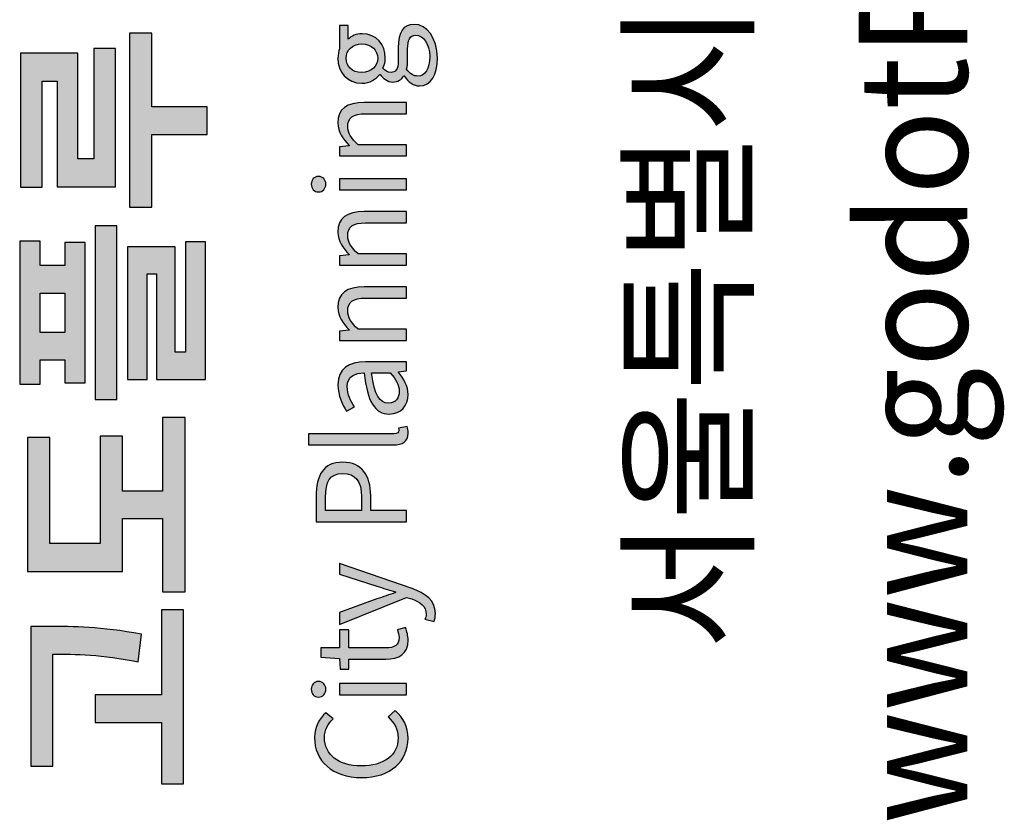
# Model space of a CAD drawing. Units: millimetres. Extents: x 5035941 to 5147136, y -43392 to -13692.
# Drawn here: x 5101372 to 5102462, y -42423 to -41537 of the extents above; entities that cross this region are included whole.
import ezdxf
from ezdxf.enums import TextEntityAlignment as Align

# ---------------------------------------------------------------- set-up
doc = ezdxf.new("R2010")
doc.units = ezdxf.units.MM
doc.header["$LTSCALE"] = 10
for name, color, linetype in [('gplogohat', 1, 'Continuous'), ('HAT-252', 252, 'Continuous'), ('P TXT-M', 6, 'Continuous'), ('PAT-252', 252, 'Continuous')]:
    doc.layers.add(name, color=color, linetype=linetype)
doc.styles.add('TEXT L', font='NanumSquareL.ttf')

# ---------------------------------------------------------------- blocks, each defined once
blk = doc.blocks.new('logo')
at = {"layer": 'gplogohat', "transparency": 33554687}
h = blk.add_hatch(color=256, dxfattribs=at)
h.dxf.hatch_style = 2
edge = h.paths.add_edge_path()
edge.add_spline(control_points=[(552.5, 1241.6), (552.5, 1241.6), (508.9, 1241.6), (508.9, 1241.6), (508.9, 1241.6), (508.9, 1214.3), (508.9, 1214.3), (508.9, 1214.3), (552.5, 1214.3), (552.5, 1214.3), (552.5, 1214.3), (552.5, 1241.6), (552.5, 1241.6)], knot_values=[0, 0, 0, 0, 1, 1, 1, 2, 2, 2, 3, 3, 3, 4, 4, 4, 4], degree=3, periodic=1)
edge = h.paths.add_edge_path()
edge.add_spline(control_points=[(487.2, 1080.8), (487.2, 1080.8), (609.1, 1080.8), (609.1, 1080.8), (609.1, 1080.8), (609.1, 1058.8), (609.1, 1058.8), (609.1, 1058.8), (456.9, 1058.8), (456.9, 1058.8), (456.9, 1058.8), (456.9, 1112.7), (456.9, 1112.7), (456.9, 1112.7), (573.6, 1112.7), (573.6, 1112.7), (573.6, 1112.7), (573.6, 1123.1), (573.6, 1123.1), (573.6, 1123.1), (456.7, 1123.1), (456.7, 1123.1), (456.7, 1123.1), (456.7, 1145), (456.7, 1145), (456.7, 1145), (603.6, 1145), (603.6, 1145), (603.6, 1145), (603.6, 1092.4), (603.6, 1092.4), (603.6, 1092.4), (487.2, 1092.4), (487.2, 1092.4), (487.2, 1092.4), (487.2, 1080.8), (487.2, 1080.8)], knot_values=[0, 0, 0, 0, 1, 1, 1, 2, 2, 2, 3, 3, 3, 4, 4, 4, 5, 5, 5, 6, 6, 6, 7, 7, 7, 8, 8, 8, 9, 9, 9, 10, 10, 10, 11, 11, 11, 12, 12, 12, 12], degree=3, periodic=1)
edge = h.paths.add_edge_path()
edge.add_spline(control_points=[(478.6, 1241.6), (478.6, 1241.6), (451.6, 1241.6), (451.6, 1241.6), (451.6, 1241.6), (451.6, 1264.2), (451.6, 1264.2), (451.6, 1264.2), (609.8, 1264.2), (609.8, 1264.2), (609.8, 1264.2), (609.8, 1241.6), (609.8, 1241.6), (609.8, 1241.6), (582.8, 1241.6), (582.8, 1241.6), (582.8, 1241.6), (582.8, 1214.3), (582.8, 1214.3), (582.8, 1214.3), (608.2, 1214.3), (608.2, 1214.3), (608.2, 1214.3), (608.2, 1191.7), (608.2, 1191.7), (608.2, 1191.7), (453, 1191.7), (453, 1191.7), (453, 1191.7), (453, 1214.3), (453, 1214.3), (453, 1214.3), (478.6, 1214.3), (478.6, 1214.3), (478.6, 1214.3), (478.6, 1241.6), (478.6, 1241.6)], knot_values=[0, 0, 0, 0, 1, 1, 1, 2, 2, 2, 3, 3, 3, 4, 4, 4, 5, 5, 5, 6, 6, 6, 7, 7, 7, 8, 8, 8, 9, 9, 9, 10, 10, 10, 11, 11, 11, 12, 12, 12, 12], degree=3, periodic=1)
edge = h.paths.add_edge_path()
edge.add_spline(control_points=[(626.9, 1180.8), (626.9, 1180.8), (626.9, 1156.8), (626.9, 1156.8), (626.9, 1156.8), (434.7, 1156.8), (434.7, 1156.8), (434.7, 1156.8), (434.7, 1180.8), (434.7, 1180.8), (434.7, 1180.8), (626.9, 1180.8), (626.9, 1180.8)], knot_values=[0, 0, 0, 0, 1, 1, 1, 2, 2, 2, 3, 3, 3, 4, 4, 4, 4], degree=3, periodic=1)
h = blk.add_hatch(color=256, dxfattribs=at)
h.dxf.hatch_style = 2
edge = h.paths.add_edge_path()
edge.add_spline(control_points=[(414.7, 1106.2), (414.7, 1106.2), (414.7, 1081.3), (414.7, 1081.3), (414.7, 1081.3), (222, 1081.3), (222, 1081.3), (222, 1081.3), (222, 1106.2), (222, 1106.2), (222, 1106.2), (302.9, 1106.2), (302.9, 1106.2), (302.9, 1106.2), (302.9, 1150.6), (302.9, 1150.6), (302.9, 1150.6), (244.4, 1150.6), (244.4, 1150.6), (244.4, 1150.6), (244.4, 1255.5), (244.4, 1255.5), (244.4, 1255.5), (392.5, 1255.5), (392.5, 1255.5), (392.5, 1255.5), (392.5, 1231), (392.5, 1231), (392.5, 1231), (275.2, 1231), (275.2, 1231), (275.2, 1231), (275.2, 1175.1), (275.2, 1175.1), (275.2, 1175.1), (394.1, 1175.1), (394.1, 1175.1), (394.1, 1175.1), (394.1, 1150.6), (394.1, 1150.6), (394.1, 1150.6), (333.4, 1150.6), (333.4, 1150.6), (333.4, 1150.6), (333.4, 1106.2), (333.4, 1106.2), (333.4, 1106.2), (414.7, 1106.2), (414.7, 1106.2)], knot_values=[0, 0, 0, 0, 1, 1, 1, 2, 2, 2, 3, 3, 3, 4, 4, 4, 5, 5, 5, 6, 6, 6, 7, 7, 7, 8, 8, 8, 9, 9, 9, 10, 10, 10, 11, 11, 11, 12, 12, 12, 13, 13, 13, 14, 14, 14, 15, 15, 15, 16, 16, 16, 16], degree=3, periodic=1)
h = blk.add_hatch(color=256, dxfattribs=at)
h.dxf.hatch_style = 2
edge = h.paths.add_edge_path()
edge.add_spline(control_points=[(787, 1239.3), (787, 1239.3), (669.6, 1239.3), (669.6, 1239.3), (669.6, 1239.3), (669.6, 1263.3), (669.6, 1263.3), (669.6, 1263.3), (817.9, 1263.3), (817.9, 1263.3), (817.9, 1263.3), (817.9, 1199.8), (817.9, 1199.8), (817.9, 1199.8), (701, 1199.8), (701, 1199.8), (701, 1199.8), (701, 1182.2), (701, 1182.2), (701, 1182.2), (823, 1182.2), (823, 1182.2), (823, 1182.2), (823, 1158.2), (823, 1158.2), (823, 1158.2), (669.8, 1158.2), (669.8, 1158.2), (669.8, 1158.2), (669.8, 1222.7), (669.8, 1222.7), (669.8, 1222.7), (787, 1222.7), (787, 1222.7), (787, 1222.7), (787, 1239.3), (787, 1239.3)], knot_values=[0, 0, 0, 0, 1, 1, 1, 2, 2, 2, 3, 3, 3, 4, 4, 4, 5, 5, 5, 6, 6, 6, 7, 7, 7, 8, 8, 8, 9, 9, 9, 10, 10, 10, 11, 11, 11, 12, 12, 12, 12], degree=3, periodic=1)
edge = h.paths.add_edge_path()
edge.add_spline(control_points=[(840.1, 1118.2), (840.1, 1118.2), (758.5, 1118.2), (758.5, 1118.2), (758.5, 1118.2), (758.5, 1056.8), (758.5, 1056.8), (758.5, 1056.8), (728, 1056.8), (728, 1056.8), (728, 1056.8), (728, 1118.2), (728, 1118.2), (728, 1118.2), (647.4, 1118.2), (647.4, 1118.2), (647.4, 1118.2), (647.4, 1142.7), (647.4, 1142.7), (647.4, 1142.7), (840.1, 1142.7), (840.1, 1142.7), (840.1, 1142.7), (840.1, 1118.2), (840.1, 1118.2)], knot_values=[0, 0, 0, 0, 1, 1, 1, 2, 2, 2, 3, 3, 3, 4, 4, 4, 5, 5, 5, 6, 6, 6, 7, 7, 7, 8, 8, 8, 8], degree=3, periodic=1)
h = blk.add_hatch(color=256, dxfattribs=at)
h.dxf.hatch_style = 2
edge = h.paths.add_edge_path()
edge.add_spline(control_points=[(144.5, 1133), (152.6, 1173.2), (153, 1202.8), (153, 1227.5), (153, 1227.5), (29, 1227.5), (29, 1227.5), (29, 1227.5), (29, 1251.8), (29, 1251.8), (29, 1251.8), (183.5, 1251.8), (183.5, 1251.8), (183.5, 1251.8), (183.5, 1231.4), (183.5, 1231.4), (183.5, 1204.9), (183.5, 1174.8), (175, 1129.6), (175, 1129.6), (144.5, 1133), (144.5, 1133)], knot_values=[0, 0, 0, 0, 1, 1, 1, 2, 2, 2, 3, 3, 3, 4, 4, 4, 5, 5, 5, 6, 6, 6, 7, 7, 7, 7], degree=3, periodic=0)
edge = h.paths.add_edge_path()
edge.add_spline(control_points=[(202, 1107.4), (202, 1107.4), (202, 1082.9), (202, 1082.9), (202, 1082.9), (9.5, 1082.9), (9.5, 1082.9), (9.5, 1082.9), (9.5, 1107.4), (9.5, 1107.4), (9.5, 1107.4), (77.5, 1107.4), (77.5, 1107.4), (77.5, 1107.4), (77.5, 1180.6), (77.5, 1180.6), (77.5, 1180.6), (108, 1180.6), (108, 1180.6), (108, 1180.6), (108, 1107.4), (108, 1107.4), (108, 1107.4), (202, 1107.4), (202, 1107.4)], knot_values=[0, 0, 0, 0, 1, 1, 1, 2, 2, 2, 3, 3, 3, 4, 4, 4, 5, 5, 5, 6, 6, 6, 7, 7, 7, 8, 8, 8, 8], degree=3, periodic=1)
h = blk.add_hatch(color=256, dxfattribs=at)
h.dxf.hatch_style = 2
edge = h.paths.add_edge_path()
edge.add_spline(control_points=[(16.3, 886.1), (16.3, 918.4), (35.2, 938.1), (60.6, 938.1), (72.7, 938.1), (82.3, 932.1), (88, 925.7), (88, 925.7), (81.2, 917.5), (81.2, 917.5), (76, 923.1), (69.3, 927), (60.7, 927), (41.8, 927), (29.2, 911.5), (29.2, 886.5), (29.2, 861.3), (41.2, 845.5), (60.3, 845.5), (69.9, 845.5), (77.1, 849.7), (83.5, 856.7), (83.5, 856.7), (90.5, 848.8), (90.5, 848.8), (82.5, 839.6), (72.7, 834.5), (59.8, 834.5), (34.9, 834.5), (16.3, 853.7), (16.3, 886.1)], knot_values=[0, 0, 0, 0, 1, 1, 1, 2, 2, 2, 3, 3, 3, 4, 4, 4, 5, 5, 5, 6, 6, 6, 7, 7, 7, 8, 8, 8, 9, 9, 9, 10, 10, 10, 10], degree=3, periodic=0)
h = blk.add_hatch(color=256, dxfattribs=at)
h.dxf.hatch_style = 2
edge = h.paths.add_edge_path()
edge.add_spline(control_points=[(107.8, 910.3), (107.8, 910.3), (120.3, 910.3), (120.3, 910.3), (120.3, 910.3), (120.3, 836.2), (120.3, 836.2), (120.3, 836.2), (107.8, 836.2), (107.8, 836.2), (107.8, 836.2), (107.8, 910.3), (107.8, 910.3)], knot_values=[0, 0, 0, 0, 1, 1, 1, 2, 2, 2, 3, 3, 3, 4, 4, 4, 4], degree=3, periodic=1)
edge = h.paths.add_edge_path()
edge.add_spline(control_points=[(105.5, 933.6), (105.5, 938.6), (109.2, 941.6), (114.1, 941.6), (119, 941.6), (122.7, 938.6), (122.7, 933.6), (122.7, 928.9), (119, 925.5), (114.1, 925.5), (109.2, 925.5), (105.5, 928.9), (105.5, 933.6)], knot_values=[0, 0, 0, 0, 1, 1, 1, 2, 2, 2, 3, 3, 3, 4, 4, 4, 4], degree=3, periodic=0)
h = blk.add_hatch(color=256, dxfattribs=at)
h.dxf.hatch_style = 2
edge = h.paths.add_edge_path()
edge.add_spline(control_points=[(384.4, 851), (384.4, 851), (384.4, 944.8), (384.4, 944.8), (384.4, 944.8), (396.8, 944.8), (396.8, 944.8), (396.8, 944.8), (396.8, 850.1), (396.8, 850.1), (396.8, 846.3), (398.4, 844.8), (400.3, 844.8), (401, 844.8), (401.6, 844.8), (402.9, 845.1), (402.9, 845.1), (404.7, 835.5), (404.7, 835.5), (402.9, 834.9), (400.7, 834.5), (397.5, 834.5), (388.2, 834.5), (384.4, 840.5), (384.4, 851)], knot_values=[0, 0, 0, 0, 1, 1, 1, 2, 2, 2, 3, 3, 3, 4, 4, 4, 5, 5, 5, 6, 6, 6, 7, 7, 7, 8, 8, 8, 8], degree=3, periodic=0)
h = blk.add_hatch(color=256, dxfattribs=at)
h.dxf.hatch_style = 2
edge = h.paths.add_edge_path()
edge.add_spline(control_points=[(666.6, 910.3), (666.6, 910.3), (679, 910.3), (679, 910.3), (679, 910.3), (679, 836.2), (679, 836.2), (679, 836.2), (666.6, 836.2), (666.6, 836.2), (666.6, 836.2), (666.6, 910.3), (666.6, 910.3)], knot_values=[0, 0, 0, 0, 1, 1, 1, 2, 2, 2, 3, 3, 3, 4, 4, 4, 4], degree=3, periodic=1)
edge = h.paths.add_edge_path()
edge.add_spline(control_points=[(664.3, 933.6), (664.3, 938.6), (668, 941.6), (672.9, 941.6), (677.8, 941.6), (681.5, 938.6), (681.5, 933.6), (681.5, 928.9), (677.8, 925.5), (672.9, 925.5), (668, 925.5), (664.3, 928.9), (664.3, 933.6)], knot_values=[0, 0, 0, 0, 1, 1, 1, 2, 2, 2, 3, 3, 3, 4, 4, 4, 4], degree=3, periodic=0)
h = blk.add_hatch(color=256, dxfattribs=at)
h.dxf.hatch_style = 2
edge = h.paths.add_edge_path()
edge.add_spline(control_points=[(147.5, 859.1), (147.5, 859.1), (147.5, 900.2), (147.5, 900.2), (147.5, 900.2), (136.5, 900.2), (136.5, 900.2), (136.5, 900.2), (136.5, 909.6), (136.5, 909.6), (136.5, 909.6), (148.1, 910.3), (148.1, 910.3), (148.1, 910.3), (149.6, 931), (149.6, 931), (149.6, 931), (159.9, 931), (159.9, 931), (159.9, 931), (159.9, 910.3), (159.9, 910.3), (159.9, 910.3), (180, 910.3), (180, 910.3), (180, 910.3), (180, 900.2), (180, 900.2), (180, 900.2), (159.9, 900.2), (159.9, 900.2), (159.9, 900.2), (159.9, 858.9), (159.9, 858.9), (159.9, 849.7), (162.8, 844.5), (171.4, 844.5), (174, 844.5), (177.4, 845.5), (179.8, 846.4), (179.8, 846.4), (182.3, 837.2), (182.3, 837.2), (178.1, 835.8), (173.1, 834.5), (168.6, 834.5), (152.8, 834.5), (147.5, 844.3), (147.5, 859.1)], knot_values=[0, 0, 0, 0, 1, 1, 1, 2, 2, 2, 3, 3, 3, 4, 4, 4, 5, 5, 5, 6, 6, 6, 7, 7, 7, 8, 8, 8, 9, 9, 9, 10, 10, 10, 11, 11, 11, 12, 12, 12, 13, 13, 13, 14, 14, 14, 15, 15, 15, 16, 16, 16, 16], degree=3, periodic=0)
h = blk.add_hatch(color=256, dxfattribs=at)
h.dxf.hatch_style = 2
edge = h.paths.add_edge_path()
edge.add_spline(control_points=[(326.9, 886.1), (344.5, 886.1), (352.8, 892.5), (352.8, 906.9), (352.8, 921.3), (343.9, 925.9), (326.3, 925.9), (326.3, 925.9), (312, 925.9), (312, 925.9), (312, 925.9), (312, 886.1), (312, 886.1), (312, 886.1), (326.9, 886.1), (326.9, 886.1)], knot_values=[0, 0, 0, 0, 1, 1, 1, 2, 2, 2, 3, 3, 3, 4, 4, 4, 5, 5, 5, 5], degree=3, periodic=0)
edge = h.paths.add_edge_path()
edge.add_spline(control_points=[(299.3, 936.2), (299.3, 936.2), (327.8, 936.2), (327.8, 936.2), (350.3, 936.2), (365.3, 928.7), (365.3, 906.9), (365.3, 885.7), (350.3, 875.9), (328.5, 875.9), (328.5, 875.9), (312, 875.9), (312, 875.9), (312, 875.9), (312, 836.2), (312, 836.2), (312, 836.2), (299.3, 836.2), (299.3, 836.2), (299.3, 836.2), (299.3, 936.2), (299.3, 936.2)], knot_values=[0, 0, 0, 0, 1, 1, 1, 2, 2, 2, 3, 3, 3, 4, 4, 4, 5, 5, 5, 6, 6, 6, 7, 7, 7, 7], degree=3, periodic=1)
h = blk.add_hatch(color=256, dxfattribs=at)
h.dxf.hatch_style = 2
edge = h.paths.add_edge_path()
edge.add_spline(control_points=[(189.2, 805.8), (189.2, 805.8), (191.7, 815.8), (191.7, 815.8), (193.2, 815.2), (195.3, 814.5), (197.3, 814.5), (205.7, 814.5), (211, 821.4), (214, 830.5), (214, 830.5), (215.7, 836.1), (215.7, 836.1), (215.7, 836.1), (185.9, 910.3), (185.9, 910.3), (185.9, 910.3), (198.9, 910.3), (198.9, 910.3), (198.9, 910.3), (214, 869.1), (214, 869.1), (216.2, 862.7), (218.8, 855), (221.1, 848.4), (221.1, 848.4), (221.8, 848.4), (221.8, 848.4), (223.8, 855), (226, 862.5), (228.1, 869.1), (228.1, 869.1), (241.3, 910.3), (241.3, 910.3), (241.3, 910.3), (253.4, 910.3), (253.4, 910.3), (253.4, 910.3), (225.5, 830.1), (225.5, 830.1), (220.3, 815.5), (212.7, 804.3), (197.9, 804.3), (194.4, 804.3), (191.5, 804.9), (189.2, 805.8)], knot_values=[0, 0, 0, 0, 1, 1, 1, 2, 2, 2, 3, 3, 3, 4, 4, 4, 5, 5, 5, 6, 6, 6, 7, 7, 7, 8, 8, 8, 9, 9, 9, 10, 10, 10, 11, 11, 11, 12, 12, 12, 13, 13, 13, 14, 14, 14, 15, 15, 15, 15], degree=3, periodic=0)
h = blk.add_hatch(color=256, dxfattribs=at)
h.dxf.hatch_style = 2
edge = h.paths.add_edge_path()
edge.add_spline(control_points=[(464.1, 854.2), (464.1, 854.2), (464.1, 874.9), (464.1, 874.9), (439.2, 871.9), (430.7, 865.8), (430.7, 856.3), (430.7, 847.8), (436.4, 844.4), (443.8, 844.4), (451, 844.4), (456.9, 847.8), (464.1, 854.2)], knot_values=[0, 0, 0, 0, 1, 1, 1, 2, 2, 2, 3, 3, 3, 4, 4, 4, 4], degree=3, periodic=0)
edge = h.paths.add_edge_path()
edge.add_spline(control_points=[(418.6, 855.4), (418.6, 871.5), (432.6, 879.6), (464.1, 883.1), (464.1, 892.7), (461, 901.8), (448.9, 901.8), (440.3, 901.8), (432.5, 897.9), (426.6, 893.9), (426.6, 893.9), (421.7, 902.5), (421.7, 902.5), (428.5, 906.9), (439, 912.2), (450.9, 912.2), (468.9, 912.2), (476.5, 900), (476.5, 881.8), (476.5, 881.8), (476.5, 836.2), (476.5, 836.2), (476.5, 836.2), (466.3, 836.2), (466.3, 836.2), (466.3, 836.2), (465.2, 845.1), (465.2, 845.1), (465.2, 845.1), (464.8, 845.1), (464.8, 845.1), (457.7, 839.2), (449.4, 834.5), (440.3, 834.5), (427.8, 834.5), (418.6, 842.1), (418.6, 855.4)], knot_values=[0, 0, 0, 0, 1, 1, 1, 2, 2, 2, 3, 3, 3, 4, 4, 4, 5, 5, 5, 6, 6, 6, 7, 7, 7, 8, 8, 8, 9, 9, 9, 10, 10, 10, 11, 11, 11, 12, 12, 12, 12], degree=3, periodic=0)
h = blk.add_hatch(color=256, dxfattribs=at)
h.dxf.hatch_style = 2
edge = h.paths.add_edge_path()
edge.add_spline(control_points=[(500.1, 910.3), (500.1, 910.3), (510.3, 910.3), (510.3, 910.3), (510.3, 910.3), (511.4, 899.6), (511.4, 899.6), (511.4, 899.6), (511.8, 899.6), (511.8, 899.6), (518.9, 906.6), (526.5, 912.2), (536.6, 912.2), (552.2, 912.2), (559.3, 902.1), (559.3, 883.1), (559.3, 883.1), (559.3, 836.2), (559.3, 836.2), (559.3, 836.2), (546.9, 836.2), (546.9, 836.2), (546.9, 836.2), (546.9, 881.5), (546.9, 881.5), (546.9, 895.4), (542.6, 901.3), (532.8, 901.3), (525.2, 901.3), (520, 897.4), (512.5, 889.9), (512.5, 889.9), (512.5, 836.2), (512.5, 836.2), (512.5, 836.2), (500.1, 836.2), (500.1, 836.2), (500.1, 836.2), (500.1, 910.3), (500.1, 910.3)], knot_values=[0, 0, 0, 0, 1, 1, 1, 2, 2, 2, 3, 3, 3, 4, 4, 4, 5, 5, 5, 6, 6, 6, 7, 7, 7, 8, 8, 8, 9, 9, 9, 10, 10, 10, 11, 11, 11, 12, 12, 12, 13, 13, 13, 13], degree=3, periodic=1)
h = blk.add_hatch(color=256, dxfattribs=at)
h.dxf.hatch_style = 2
edge = h.paths.add_edge_path()
edge.add_spline(control_points=[(583.3, 910.3), (583.3, 910.3), (593.6, 910.3), (593.6, 910.3), (593.6, 910.3), (594.7, 899.6), (594.7, 899.6), (594.7, 899.6), (595.1, 899.6), (595.1, 899.6), (602.2, 906.6), (609.8, 912.2), (619.9, 912.2), (635.4, 912.2), (642.5, 902.1), (642.5, 883.1), (642.5, 883.1), (642.5, 836.2), (642.5, 836.2), (642.5, 836.2), (630.1, 836.2), (630.1, 836.2), (630.1, 836.2), (630.1, 881.5), (630.1, 881.5), (630.1, 895.4), (625.9, 901.3), (616.1, 901.3), (608.4, 901.3), (603.3, 897.4), (595.8, 889.9), (595.8, 889.9), (595.8, 836.2), (595.8, 836.2), (595.8, 836.2), (583.3, 836.2), (583.3, 836.2), (583.3, 836.2), (583.3, 910.3), (583.3, 910.3)], knot_values=[0, 0, 0, 0, 1, 1, 1, 2, 2, 2, 3, 3, 3, 4, 4, 4, 5, 5, 5, 6, 6, 6, 7, 7, 7, 8, 8, 8, 9, 9, 9, 10, 10, 10, 11, 11, 11, 12, 12, 12, 13, 13, 13, 13], degree=3, periodic=1)
h = blk.add_hatch(color=256, dxfattribs=at)
h.dxf.hatch_style = 2
edge = h.paths.add_edge_path()
edge.add_spline(control_points=[(704.1, 910.3), (704.1, 910.3), (714.3, 910.3), (714.3, 910.3), (714.3, 910.3), (715.4, 899.6), (715.4, 899.6), (715.4, 899.6), (715.8, 899.6), (715.8, 899.6), (722.9, 906.6), (730.5, 912.2), (740.6, 912.2), (756.2, 912.2), (763.3, 902.1), (763.3, 883.1), (763.3, 883.1), (763.3, 836.2), (763.3, 836.2), (763.3, 836.2), (750.9, 836.2), (750.9, 836.2), (750.9, 836.2), (750.9, 881.5), (750.9, 881.5), (750.9, 895.4), (746.6, 901.3), (736.8, 901.3), (729.2, 901.3), (724, 897.4), (716.5, 889.9), (716.5, 889.9), (716.5, 836.2), (716.5, 836.2), (716.5, 836.2), (704.1, 836.2), (704.1, 836.2), (704.1, 836.2), (704.1, 910.3), (704.1, 910.3)], knot_values=[0, 0, 0, 0, 1, 1, 1, 2, 2, 2, 3, 3, 3, 4, 4, 4, 5, 5, 5, 6, 6, 6, 7, 7, 7, 8, 8, 8, 9, 9, 9, 10, 10, 10, 11, 11, 11, 12, 12, 12, 13, 13, 13, 13], degree=3, periodic=1)
h = blk.add_hatch(color=256, dxfattribs=at)
h.dxf.hatch_style = 2
edge = h.paths.add_edge_path()
edge.add_spline(control_points=[(828, 885.7), (828, 896.5), (821, 903), (812.3, 903), (803.6, 903), (796.5, 896.6), (796.5, 885.7), (796.5, 874.9), (803.7, 868.1), (812.3, 868.1), (820.8, 868.1), (828, 874.9), (828, 885.7)], knot_values=[0, 0, 0, 0, 1, 1, 1, 2, 2, 2, 3, 3, 3, 4, 4, 4, 4], degree=3, periodic=0)
edge = h.paths.add_edge_path()
edge.add_spline(control_points=[(837.7, 825.9), (837.7, 832.7), (832.4, 835), (822.5, 835), (822.5, 835), (809.7, 835), (809.7, 835), (807, 835), (803.4, 835.4), (800.2, 836.2), (794.9, 832.4), (792.5, 828), (792.5, 823.7), (792.5, 815.8), (800.6, 810.6), (814.1, 810.6), (828.3, 810.6), (837.7, 818.1), (837.7, 825.9)], knot_values=[0, 0, 0, 0, 1, 1, 1, 2, 2, 2, 3, 3, 3, 4, 4, 4, 5, 5, 5, 6, 6, 6, 6], degree=3, periodic=0)
edge = h.paths.add_edge_path()
edge.add_spline(control_points=[(781.6, 822), (781.6, 828.3), (785.7, 834.3), (792.7, 838.8), (792.7, 838.8), (792.7, 839.4), (792.7, 839.4), (788.7, 841.7), (785.9, 845.6), (785.9, 851.5), (785.9, 857.6), (790.4, 862.5), (794.2, 865.3), (794.2, 865.3), (794.2, 865.8), (794.2, 865.8), (789.3, 869.8), (784.5, 876.9), (784.5, 885.7), (784.5, 902), (797.3, 912.2), (812.3, 912.2), (816.4, 912.2), (820.1, 911.2), (822.7, 910.3), (822.7, 910.3), (848.4, 910.3), (848.4, 910.3), (848.4, 910.3), (848.4, 900.7), (848.4, 900.7), (848.4, 900.7), (833.3, 900.7), (833.3, 900.7), (836.9, 897.3), (839.3, 891.9), (839.3, 885.5), (839.3, 869.6), (827.3, 859.7), (812.3, 859.7), (808.6, 859.7), (804.5, 860.6), (801.3, 862.3), (798.5, 860), (796.5, 857.5), (796.5, 853.4), (796.5, 848.6), (799.5, 845.4), (809.4, 845.4), (809.4, 845.4), (823.9, 845.4), (823.9, 845.4), (841.1, 845.4), (849.7, 839.9), (849.7, 827.8), (849.7, 814), (835.2, 802.1), (812.3, 802.1), (794.2, 802.1), (781.6, 809.2), (781.6, 822)], knot_values=[0, 0, 0, 0, 1, 1, 1, 2, 2, 2, 3, 3, 3, 4, 4, 4, 5, 5, 5, 6, 6, 6, 7, 7, 7, 8, 8, 8, 9, 9, 9, 10, 10, 10, 11, 11, 11, 12, 12, 12, 13, 13, 13, 14, 14, 14, 15, 15, 15, 16, 16, 16, 17, 17, 17, 18, 18, 18, 19, 19, 19, 20, 20, 20, 20], degree=3, periodic=0)
at = {"layer": 'PAT-252'}
for points, knots in [([(478.6, 1241.6), (478.6, 1241.6), (451.6, 1241.6), (451.6, 1241.6), (451.6, 1241.6), (451.6, 1264.2), (451.6, 1264.2), (451.6, 1264.2), (609.8, 1264.2), (609.8, 1264.2), (609.8, 1264.2), (609.8, 1241.6), (609.8, 1241.6), (609.8, 1241.6), (582.8, 1241.6), (582.8, 1241.6), (582.8, 1241.6), (582.8, 1214.3), (582.8, 1214.3), (582.8, 1214.3), (608.2, 1214.3), (608.2, 1214.3), (608.2, 1214.3), (608.2, 1191.7), (608.2, 1191.7), (608.2, 1191.7), (453, 1191.7), (453, 1191.7), (453, 1191.7), (453, 1214.3), (453, 1214.3), (453, 1214.3), (478.6, 1214.3), (478.6, 1214.3), (478.6, 1214.3), (478.6, 1241.6), (478.6, 1241.6)], [0, 0, 0, 0, 1, 1, 1, 2, 2, 2, 3, 3, 3, 4, 4, 4, 5, 5, 5, 6, 6, 6, 7, 7, 7, 8, 8, 8, 9, 9, 9, 10, 10, 10, 11, 11, 11, 12, 12, 12, 12]), ([(414.7, 1106.2), (414.7, 1106.2), (414.7, 1081.3), (414.7, 1081.3), (414.7, 1081.3), (222, 1081.3), (222, 1081.3), (222, 1081.3), (222, 1106.2), (222, 1106.2), (222, 1106.2), (302.9, 1106.2), (302.9, 1106.2), (302.9, 1106.2), (302.9, 1150.6), (302.9, 1150.6), (302.9, 1150.6), (244.4, 1150.6), (244.4, 1150.6), (244.4, 1150.6), (244.4, 1255.5), (244.4, 1255.5), (244.4, 1255.5), (392.5, 1255.5), (392.5, 1255.5), (392.5, 1255.5), (392.5, 1231), (392.5, 1231), (392.5, 1231), (275.2, 1231), (275.2, 1231), (275.2, 1231), (275.2, 1175.1), (275.2, 1175.1), (275.2, 1175.1), (394.1, 1175.1), (394.1, 1175.1), (394.1, 1175.1), (394.1, 1150.6), (394.1, 1150.6), (394.1, 1150.6), (333.4, 1150.6), (333.4, 1150.6), (333.4, 1150.6), (333.4, 1106.2), (333.4, 1106.2), (333.4, 1106.2), (414.7, 1106.2), (414.7, 1106.2)], [0, 0, 0, 0, 1, 1, 1, 2, 2, 2, 3, 3, 3, 4, 4, 4, 5, 5, 5, 6, 6, 6, 7, 7, 7, 8, 8, 8, 9, 9, 9, 10, 10, 10, 11, 11, 11, 12, 12, 12, 13, 13, 13, 14, 14, 14, 15, 15, 15, 16, 16, 16, 16]), ([(787, 1239.3), (787, 1239.3), (669.6, 1239.3), (669.6, 1239.3), (669.6, 1239.3), (669.6, 1263.3), (669.6, 1263.3), (669.6, 1263.3), (817.9, 1263.3), (817.9, 1263.3), (817.9, 1263.3), (817.9, 1199.8), (817.9, 1199.8), (817.9, 1199.8), (701, 1199.8), (701, 1199.8), (701, 1199.8), (701, 1182.2), (701, 1182.2), (701, 1182.2), (823, 1182.2), (823, 1182.2), (823, 1182.2), (823, 1158.2), (823, 1158.2), (823, 1158.2), (669.8, 1158.2), (669.8, 1158.2), (669.8, 1158.2), (669.8, 1222.7), (669.8, 1222.7), (669.8, 1222.7), (787, 1222.7), (787, 1222.7), (787, 1222.7), (787, 1239.3), (787, 1239.3)], [0, 0, 0, 0, 1, 1, 1, 2, 2, 2, 3, 3, 3, 4, 4, 4, 5, 5, 5, 6, 6, 6, 7, 7, 7, 8, 8, 8, 9, 9, 9, 10, 10, 10, 11, 11, 11, 12, 12, 12, 12]), ([(144.5, 1133), (152.6, 1173.2), (153, 1202.8), (153, 1227.5), (153, 1227.5), (29, 1227.5), (29, 1227.5), (29, 1227.5), (29, 1251.8), (29, 1251.8), (29, 1251.8), (183.5, 1251.8), (183.5, 1251.8), (183.5, 1251.8), (183.5, 1231.4), (183.5, 1231.4), (183.5, 1204.9), (183.5, 1174.8), (175, 1129.6), (175, 1129.6), (144.5, 1133), (144.5, 1133)], [0, 0, 0, 0, 1, 1, 1, 2, 2, 2, 3, 3, 3, 4, 4, 4, 5, 5, 5, 6, 6, 6, 7, 7, 7, 7]), ([(552.5, 1241.6), (552.5, 1241.6), (508.9, 1241.6), (508.9, 1241.6), (508.9, 1241.6), (508.9, 1214.3), (508.9, 1214.3), (508.9, 1214.3), (552.5, 1214.3), (552.5, 1214.3), (552.5, 1214.3), (552.5, 1241.6), (552.5, 1241.6)], [0, 0, 0, 0, 1, 1, 1, 2, 2, 2, 3, 3, 3, 4, 4, 4, 4]), ([(202, 1107.4), (202, 1107.4), (202, 1082.9), (202, 1082.9), (202, 1082.9), (9.5, 1082.9), (9.5, 1082.9), (9.5, 1082.9), (9.5, 1107.4), (9.5, 1107.4), (9.5, 1107.4), (77.5, 1107.4), (77.5, 1107.4), (77.5, 1107.4), (77.5, 1180.6), (77.5, 1180.6), (77.5, 1180.6), (108, 1180.6), (108, 1180.6), (108, 1180.6), (108, 1107.4), (108, 1107.4), (108, 1107.4), (202, 1107.4), (202, 1107.4)], [0, 0, 0, 0, 1, 1, 1, 2, 2, 2, 3, 3, 3, 4, 4, 4, 5, 5, 5, 6, 6, 6, 7, 7, 7, 8, 8, 8, 8]), ([(626.9, 1180.8), (626.9, 1180.8), (626.9, 1156.8), (626.9, 1156.8), (626.9, 1156.8), (434.7, 1156.8), (434.7, 1156.8), (434.7, 1156.8), (434.7, 1180.8), (434.7, 1180.8), (434.7, 1180.8), (626.9, 1180.8), (626.9, 1180.8)], [0, 0, 0, 0, 1, 1, 1, 2, 2, 2, 3, 3, 3, 4, 4, 4, 4]), ([(487.2, 1080.8), (487.2, 1080.8), (609.1, 1080.8), (609.1, 1080.8), (609.1, 1080.8), (609.1, 1058.8), (609.1, 1058.8), (609.1, 1058.8), (456.9, 1058.8), (456.9, 1058.8), (456.9, 1058.8), (456.9, 1112.7), (456.9, 1112.7), (456.9, 1112.7), (573.6, 1112.7), (573.6, 1112.7), (573.6, 1112.7), (573.6, 1123.1), (573.6, 1123.1), (573.6, 1123.1), (456.7, 1123.1), (456.7, 1123.1), (456.7, 1123.1), (456.7, 1145), (456.7, 1145), (456.7, 1145), (603.6, 1145), (603.6, 1145), (603.6, 1145), (603.6, 1092.4), (603.6, 1092.4), (603.6, 1092.4), (487.2, 1092.4), (487.2, 1092.4), (487.2, 1092.4), (487.2, 1080.8), (487.2, 1080.8)], [0, 0, 0, 0, 1, 1, 1, 2, 2, 2, 3, 3, 3, 4, 4, 4, 5, 5, 5, 6, 6, 6, 7, 7, 7, 8, 8, 8, 9, 9, 9, 10, 10, 10, 11, 11, 11, 12, 12, 12, 12]), ([(840.1, 1118.2), (840.1, 1118.2), (758.5, 1118.2), (758.5, 1118.2), (758.5, 1118.2), (758.5, 1056.8), (758.5, 1056.8), (758.5, 1056.8), (728, 1056.8), (728, 1056.8), (728, 1056.8), (728, 1118.2), (728, 1118.2), (728, 1118.2), (647.4, 1118.2), (647.4, 1118.2), (647.4, 1118.2), (647.4, 1142.7), (647.4, 1142.7), (647.4, 1142.7), (840.1, 1142.7), (840.1, 1142.7), (840.1, 1142.7), (840.1, 1118.2), (840.1, 1118.2)], [0, 0, 0, 0, 1, 1, 1, 2, 2, 2, 3, 3, 3, 4, 4, 4, 5, 5, 5, 6, 6, 6, 7, 7, 7, 8, 8, 8, 8]), ([(16.3, 886.1), (16.3, 918.4), (35.2, 938.1), (60.6, 938.1), (72.7, 938.1), (82.3, 932.1), (88, 925.7), (88, 925.7), (81.2, 917.5), (81.2, 917.5), (76, 923.1), (69.3, 927), (60.7, 927), (41.8, 927), (29.2, 911.5), (29.2, 886.5), (29.2, 861.3), (41.2, 845.5), (60.3, 845.5), (69.9, 845.5), (77.1, 849.7), (83.5, 856.7), (83.5, 856.7), (90.5, 848.8), (90.5, 848.8), (82.5, 839.6), (72.7, 834.5), (59.8, 834.5), (34.9, 834.5), (16.3, 853.7), (16.3, 886.1)], [0, 0, 0, 0, 1, 1, 1, 2, 2, 2, 3, 3, 3, 4, 4, 4, 5, 5, 5, 6, 6, 6, 7, 7, 7, 8, 8, 8, 9, 9, 9, 10, 10, 10, 10]), ([(105.5, 933.6), (105.5, 938.6), (109.2, 941.6), (114.1, 941.6), (119, 941.6), (122.7, 938.6), (122.7, 933.6), (122.7, 928.9), (119, 925.5), (114.1, 925.5), (109.2, 925.5), (105.5, 928.9), (105.5, 933.6)], [0, 0, 0, 0, 1, 1, 1, 2, 2, 2, 3, 3, 3, 4, 4, 4, 4]), ([(384.4, 851), (384.4, 851), (384.4, 944.8), (384.4, 944.8), (384.4, 944.8), (396.8, 944.8), (396.8, 944.8), (396.8, 944.8), (396.8, 850.1), (396.8, 850.1), (396.8, 846.3), (398.4, 844.8), (400.3, 844.8), (401, 844.8), (401.6, 844.8), (402.9, 845.1), (402.9, 845.1), (404.7, 835.5), (404.7, 835.5), (402.9, 834.9), (400.7, 834.5), (397.5, 834.5), (388.2, 834.5), (384.4, 840.5), (384.4, 851)], [0, 0, 0, 0, 1, 1, 1, 2, 2, 2, 3, 3, 3, 4, 4, 4, 5, 5, 5, 6, 6, 6, 7, 7, 7, 8, 8, 8, 8]), ([(664.3, 933.6), (664.3, 938.6), (668, 941.6), (672.9, 941.6), (677.8, 941.6), (681.5, 938.6), (681.5, 933.6), (681.5, 928.9), (677.8, 925.5), (672.9, 925.5), (668, 925.5), (664.3, 928.9), (664.3, 933.6)], [0, 0, 0, 0, 1, 1, 1, 2, 2, 2, 3, 3, 3, 4, 4, 4, 4]), ([(147.5, 859.1), (147.5, 859.1), (147.5, 900.2), (147.5, 900.2), (147.5, 900.2), (136.5, 900.2), (136.5, 900.2), (136.5, 900.2), (136.5, 909.6), (136.5, 909.6), (136.5, 909.6), (148.1, 910.3), (148.1, 910.3), (148.1, 910.3), (149.6, 931), (149.6, 931), (149.6, 931), (159.9, 931), (159.9, 931), (159.9, 931), (159.9, 910.3), (159.9, 910.3), (159.9, 910.3), (180, 910.3), (180, 910.3), (180, 910.3), (180, 900.2), (180, 900.2), (180, 900.2), (159.9, 900.2), (159.9, 900.2), (159.9, 900.2), (159.9, 858.9), (159.9, 858.9), (159.9, 849.7), (162.8, 844.5), (171.4, 844.5), (174, 844.5), (177.4, 845.5), (179.8, 846.4), (179.8, 846.4), (182.3, 837.2), (182.3, 837.2), (178.1, 835.8), (173.1, 834.5), (168.6, 834.5), (152.8, 834.5), (147.5, 844.3), (147.5, 859.1)], [0, 0, 0, 0, 1, 1, 1, 2, 2, 2, 3, 3, 3, 4, 4, 4, 5, 5, 5, 6, 6, 6, 7, 7, 7, 8, 8, 8, 9, 9, 9, 10, 10, 10, 11, 11, 11, 12, 12, 12, 13, 13, 13, 14, 14, 14, 15, 15, 15, 16, 16, 16, 16]), ([(299.3, 936.2), (299.3, 936.2), (327.8, 936.2), (327.8, 936.2), (350.3, 936.2), (365.3, 928.7), (365.3, 906.9), (365.3, 885.7), (350.3, 875.9), (328.5, 875.9), (328.5, 875.9), (312, 875.9), (312, 875.9), (312, 875.9), (312, 836.2), (312, 836.2), (312, 836.2), (299.3, 836.2), (299.3, 836.2), (299.3, 836.2), (299.3, 936.2), (299.3, 936.2)], [0, 0, 0, 0, 1, 1, 1, 2, 2, 2, 3, 3, 3, 4, 4, 4, 5, 5, 5, 6, 6, 6, 7, 7, 7, 7]), ([(326.9, 886.1), (344.5, 886.1), (352.8, 892.5), (352.8, 906.9), (352.8, 921.3), (343.9, 925.9), (326.3, 925.9), (326.3, 925.9), (312, 925.9), (312, 925.9), (312, 925.9), (312, 886.1), (312, 886.1), (312, 886.1), (326.9, 886.1), (326.9, 886.1)], [0, 0, 0, 0, 1, 1, 1, 2, 2, 2, 3, 3, 3, 4, 4, 4, 5, 5, 5, 5]), ([(107.8, 910.3), (107.8, 910.3), (120.3, 910.3), (120.3, 910.3), (120.3, 910.3), (120.3, 836.2), (120.3, 836.2), (120.3, 836.2), (107.8, 836.2), (107.8, 836.2), (107.8, 836.2), (107.8, 910.3), (107.8, 910.3)], [0, 0, 0, 0, 1, 1, 1, 2, 2, 2, 3, 3, 3, 4, 4, 4, 4]), ([(189.2, 805.8), (189.2, 805.8), (191.7, 815.8), (191.7, 815.8), (193.2, 815.2), (195.3, 814.5), (197.3, 814.5), (205.7, 814.5), (211, 821.4), (214, 830.5), (214, 830.5), (215.7, 836.1), (215.7, 836.1), (215.7, 836.1), (185.9, 910.3), (185.9, 910.3), (185.9, 910.3), (198.9, 910.3), (198.9, 910.3), (198.9, 910.3), (214, 869.1), (214, 869.1), (216.2, 862.7), (218.8, 855), (221.1, 848.4), (221.1, 848.4), (221.8, 848.4), (221.8, 848.4), (223.8, 855), (226, 862.5), (228.1, 869.1), (228.1, 869.1), (241.3, 910.3), (241.3, 910.3), (241.3, 910.3), (253.4, 910.3), (253.4, 910.3), (253.4, 910.3), (225.5, 830.1), (225.5, 830.1), (220.3, 815.5), (212.7, 804.3), (197.9, 804.3), (194.4, 804.3), (191.5, 804.9), (189.2, 805.8)], [0, 0, 0, 0, 1, 1, 1, 2, 2, 2, 3, 3, 3, 4, 4, 4, 5, 5, 5, 6, 6, 6, 7, 7, 7, 8, 8, 8, 9, 9, 9, 10, 10, 10, 11, 11, 11, 12, 12, 12, 13, 13, 13, 14, 14, 14, 15, 15, 15, 15]), ([(418.6, 855.4), (418.6, 871.5), (432.6, 879.6), (464.1, 883.1), (464.1, 892.7), (461, 901.8), (448.9, 901.8), (440.3, 901.8), (432.5, 897.9), (426.6, 893.9), (426.6, 893.9), (421.7, 902.5), (421.7, 902.5), (428.5, 906.9), (439, 912.2), (450.9, 912.2), (468.9, 912.2), (476.5, 900), (476.5, 881.8), (476.5, 881.8), (476.5, 836.2), (476.5, 836.2), (476.5, 836.2), (466.3, 836.2), (466.3, 836.2), (466.3, 836.2), (465.2, 845.1), (465.2, 845.1), (465.2, 845.1), (464.8, 845.1), (464.8, 845.1), (457.7, 839.2), (449.4, 834.5), (440.3, 834.5), (427.8, 834.5), (418.6, 842.1), (418.6, 855.4)], [0, 0, 0, 0, 1, 1, 1, 2, 2, 2, 3, 3, 3, 4, 4, 4, 5, 5, 5, 6, 6, 6, 7, 7, 7, 8, 8, 8, 9, 9, 9, 10, 10, 10, 11, 11, 11, 12, 12, 12, 12]), ([(500.1, 910.3), (500.1, 910.3), (510.3, 910.3), (510.3, 910.3), (510.3, 910.3), (511.4, 899.6), (511.4, 899.6), (511.4, 899.6), (511.8, 899.6), (511.8, 899.6), (518.9, 906.6), (526.5, 912.2), (536.6, 912.2), (552.2, 912.2), (559.3, 902.1), (559.3, 883.1), (559.3, 883.1), (559.3, 836.2), (559.3, 836.2), (559.3, 836.2), (546.9, 836.2), (546.9, 836.2), (546.9, 836.2), (546.9, 881.5), (546.9, 881.5), (546.9, 895.4), (542.6, 901.3), (532.8, 901.3), (525.2, 901.3), (520, 897.4), (512.5, 889.9), (512.5, 889.9), (512.5, 836.2), (512.5, 836.2), (512.5, 836.2), (500.1, 836.2), (500.1, 836.2), (500.1, 836.2), (500.1, 910.3), (500.1, 910.3)], [0, 0, 0, 0, 1, 1, 1, 2, 2, 2, 3, 3, 3, 4, 4, 4, 5, 5, 5, 6, 6, 6, 7, 7, 7, 8, 8, 8, 9, 9, 9, 10, 10, 10, 11, 11, 11, 12, 12, 12, 13, 13, 13, 13]), ([(583.3, 910.3), (583.3, 910.3), (593.6, 910.3), (593.6, 910.3), (593.6, 910.3), (594.7, 899.6), (594.7, 899.6), (594.7, 899.6), (595.1, 899.6), (595.1, 899.6), (602.2, 906.6), (609.8, 912.2), (619.9, 912.2), (635.4, 912.2), (642.5, 902.1), (642.5, 883.1), (642.5, 883.1), (642.5, 836.2), (642.5, 836.2), (642.5, 836.2), (630.1, 836.2), (630.1, 836.2), (630.1, 836.2), (630.1, 881.5), (630.1, 881.5), (630.1, 895.4), (625.9, 901.3), (616.1, 901.3), (608.4, 901.3), (603.3, 897.4), (595.8, 889.9), (595.8, 889.9), (595.8, 836.2), (595.8, 836.2), (595.8, 836.2), (583.3, 836.2), (583.3, 836.2), (583.3, 836.2), (583.3, 910.3), (583.3, 910.3)], [0, 0, 0, 0, 1, 1, 1, 2, 2, 2, 3, 3, 3, 4, 4, 4, 5, 5, 5, 6, 6, 6, 7, 7, 7, 8, 8, 8, 9, 9, 9, 10, 10, 10, 11, 11, 11, 12, 12, 12, 13, 13, 13, 13]), ([(666.6, 910.3), (666.6, 910.3), (679, 910.3), (679, 910.3), (679, 910.3), (679, 836.2), (679, 836.2), (679, 836.2), (666.6, 836.2), (666.6, 836.2), (666.6, 836.2), (666.6, 910.3), (666.6, 910.3)], [0, 0, 0, 0, 1, 1, 1, 2, 2, 2, 3, 3, 3, 4, 4, 4, 4]), ([(704.1, 910.3), (704.1, 910.3), (714.3, 910.3), (714.3, 910.3), (714.3, 910.3), (715.4, 899.6), (715.4, 899.6), (715.4, 899.6), (715.8, 899.6), (715.8, 899.6), (722.9, 906.6), (730.5, 912.2), (740.6, 912.2), (756.2, 912.2), (763.3, 902.1), (763.3, 883.1), (763.3, 883.1), (763.3, 836.2), (763.3, 836.2), (763.3, 836.2), (750.9, 836.2), (750.9, 836.2), (750.9, 836.2), (750.9, 881.5), (750.9, 881.5), (750.9, 895.4), (746.6, 901.3), (736.8, 901.3), (729.2, 901.3), (724, 897.4), (716.5, 889.9), (716.5, 889.9), (716.5, 836.2), (716.5, 836.2), (716.5, 836.2), (704.1, 836.2), (704.1, 836.2), (704.1, 836.2), (704.1, 910.3), (704.1, 910.3)], [0, 0, 0, 0, 1, 1, 1, 2, 2, 2, 3, 3, 3, 4, 4, 4, 5, 5, 5, 6, 6, 6, 7, 7, 7, 8, 8, 8, 9, 9, 9, 10, 10, 10, 11, 11, 11, 12, 12, 12, 13, 13, 13, 13]), ([(781.6, 822), (781.6, 828.3), (785.7, 834.3), (792.7, 838.8), (792.7, 838.8), (792.7, 839.4), (792.7, 839.4), (788.7, 841.7), (785.9, 845.6), (785.9, 851.5), (785.9, 857.6), (790.4, 862.5), (794.2, 865.3), (794.2, 865.3), (794.2, 865.8), (794.2, 865.8), (789.3, 869.8), (784.5, 876.9), (784.5, 885.7), (784.5, 902), (797.3, 912.2), (812.3, 912.2), (816.4, 912.2), (820.1, 911.2), (822.7, 910.3), (822.7, 910.3), (848.4, 910.3), (848.4, 910.3), (848.4, 910.3), (848.4, 900.7), (848.4, 900.7), (848.4, 900.7), (833.3, 900.7), (833.3, 900.7), (836.9, 897.3), (839.3, 891.9), (839.3, 885.5), (839.3, 869.6), (827.3, 859.7), (812.3, 859.7), (808.6, 859.7), (804.5, 860.6), (801.3, 862.3), (798.5, 860), (796.5, 857.5), (796.5, 853.4), (796.5, 848.6), (799.5, 845.4), (809.4, 845.4), (809.4, 845.4), (823.9, 845.4), (823.9, 845.4), (841.1, 845.4), (849.7, 839.9), (849.7, 827.8), (849.7, 814), (835.2, 802.1), (812.3, 802.1), (794.2, 802.1), (781.6, 809.2), (781.6, 822)], [0, 0, 0, 0, 1, 1, 1, 2, 2, 2, 3, 3, 3, 4, 4, 4, 5, 5, 5, 6, 6, 6, 7, 7, 7, 8, 8, 8, 9, 9, 9, 10, 10, 10, 11, 11, 11, 12, 12, 12, 13, 13, 13, 14, 14, 14, 15, 15, 15, 16, 16, 16, 17, 17, 17, 18, 18, 18, 19, 19, 19, 20, 20, 20, 20]), ([(828, 885.7), (828, 896.5), (821, 903), (812.3, 903), (803.6, 903), (796.5, 896.6), (796.5, 885.7), (796.5, 874.9), (803.7, 868.1), (812.3, 868.1), (820.8, 868.1), (828, 874.9), (828, 885.7)], [0, 0, 0, 0, 1, 1, 1, 2, 2, 2, 3, 3, 3, 4, 4, 4, 4]), ([(464.1, 854.2), (464.1, 854.2), (464.1, 874.9), (464.1, 874.9), (439.2, 871.9), (430.7, 865.8), (430.7, 856.3), (430.7, 847.8), (436.4, 844.4), (443.8, 844.4), (451, 844.4), (456.9, 847.8), (464.1, 854.2)], [0, 0, 0, 0, 1, 1, 1, 2, 2, 2, 3, 3, 3, 4, 4, 4, 4]), ([(837.7, 825.9), (837.7, 832.7), (832.4, 835), (822.5, 835), (822.5, 835), (809.7, 835), (809.7, 835), (807, 835), (803.4, 835.4), (800.2, 836.2), (794.9, 832.4), (792.5, 828), (792.5, 823.7), (792.5, 815.8), (800.6, 810.6), (814.1, 810.6), (828.3, 810.6), (837.7, 818.1), (837.7, 825.9)], [0, 0, 0, 0, 1, 1, 1, 2, 2, 2, 3, 3, 3, 4, 4, 4, 5, 5, 5, 6, 6, 6, 6])]:
    blk.add_open_spline(points, degree=3, knots=knots, dxfattribs=at)
at = {"layer": 'P TXT-M', "ltscale": 10, "style": 'TEXT L', "width": 0.95}
for s, p in [('서울특별시 중구 신당동 367-12', (2178.8, 464.4)), ('www.godotPLUTO.com', (1678, 215.8))]:
    blk.add_text(s, height=120, dxfattribs=at).set_placement(p, align=Align.RIGHT)

msp = doc.modelspace()

# ---------------------------------------------------------------- block references
at = {"layer": 'HAT-252', "rotation": 90}
msp.add_blockref('logo', (5102636.59278, -42392.35891), dxfattribs=at)

doc.saveas('drawing.dxf')
